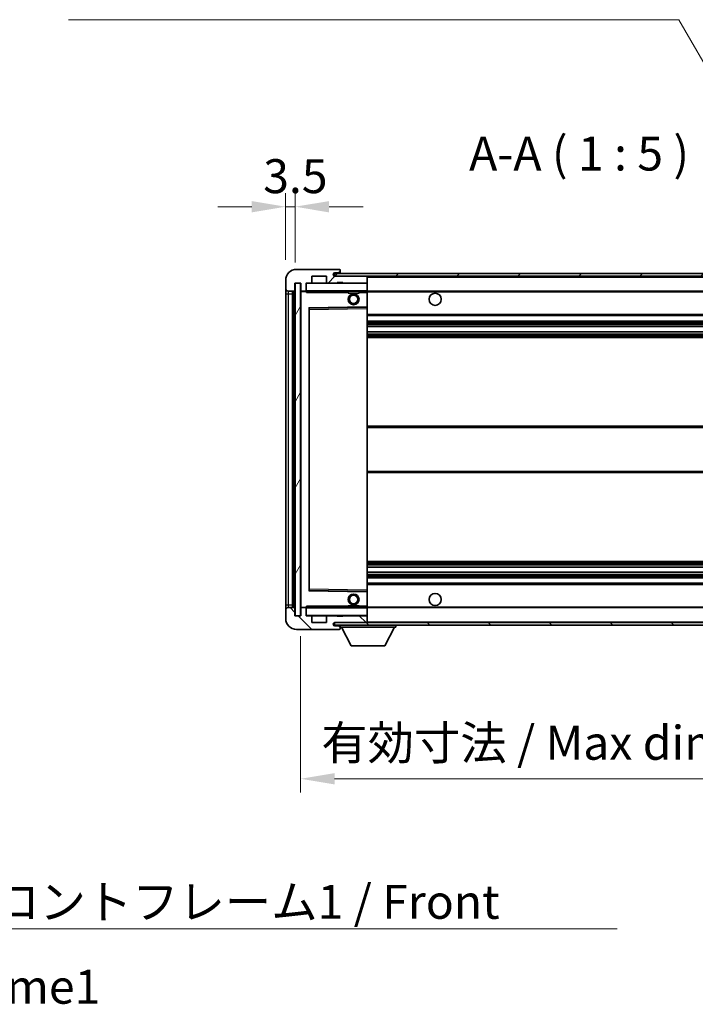
# Model space of a CAD drawing. Units: millimetres. Extents: x 5 to 11414, y 7 to 1412.
# Drawn here: x 2628 to 2876, y 846 to 1209 of the extents above; entities that cross this region are included whole.
import ezdxf

# ---------------------------------------------------------------- set-up
doc = ezdxf.new("R2010")
doc.units = ezdxf.units.MM
for name, color, linetype, lineweight in [('Dimension (ISO)', 7, 'Continuous', 18), ('Dimension (ISO) @ 1', 7, 'Continuous', 18), ('Hatch (ISO)', 1, 'Continuous', 18), ('Symbol (ISO)', 7, 'Continuous', 18), ('Symbol (ISO) @ 1', 7, 'Continuous', 18), ('Visible (ISO)', 7, 'Continuous', 35), ('Visible Narrow (ISO)', 7, 'Continuous', 25)]:
    doc.layers.add(name, color=color, linetype=linetype, lineweight=lineweight)
doc.styles.add('Note Text (TK)', font='MS PGothic.ttf')
doc.dimstyles.new('Default - Method 1b (TK)', dxfattribs={"dimscale": 4, "dimtxt": 2.5, "dimasz": 2.5, "dimexe": 1, "dimexo": 1.5, "dimgap": 1, "dimtad": 1, "dimtoh": 1, "dimrnd": 1e-08, "dimdsep": 46, "dimtxsty": 'Note Text (TK)', "dimcen": 0.09, "dimdle": 5, "dimclrd": 100, "dimclre": 100, "dimclrt": 7, "dimadec": 1, "dimazin": 1, "dimtfac": 1, "dimtmove": 0, "dimatfit": 3, "dimfxl": 1, "dimtolj": 1, "dimlwd": -1, "dimlwe": -1, "dimarcsym": 0})
doc.dimstyles.new('Default - Method 1b (TK)$7', dxfattribs={"dimscale": 4, "dimtxt": 2.5, "dimasz": 2.5, "dimexe": 1, "dimexo": 1.5, "dimgap": 1, "dimtad": 1, "dimtoh": 1, "dimrnd": 1e-08, "dimdsep": 46, "dimtxsty": 'Note Text (TK)', "dimcen": 0.09, "dimdle": 5, "dimclrd": 100, "dimclre": 100, "dimclrt": 7, "dimadec": 1, "dimazin": 1, "dimtfac": 1, "dimtmove": 0, "dimatfit": 3, "dimfxl": 1, "dimtolj": 1, "dimlwd": -1, "dimlwe": -1, "dimarcsym": 0})
pattern_1 = [(45, (1506.964, -32.631), (-11.22532, 11.22532), [])]
pattern_2 = [(135.0002, (1506.964, -32.631), (-11.22528, -11.22536), [])]

# ---------------------------------------------------------------- blocks, each defined once
blk = doc.blocks.new('*D85')
at = {"layer": 'Defpoints', "color": 0}
for p in [(2731.04, 989.26), (2936.04, 989.36), (2936.04, 929.26)]:
    blk.add_point(p, dxfattribs=at)
at = {"layer": 'Dimension (ISO)', "color": 100}
for p, q in [((2731.04, 981.76), (2731.04, 924.26)), ((2936.04, 981.86), (2936.04, 924.26)), ((2743.54, 929.26), (2923.54, 929.26))]:
    blk.add_line(p, q, dxfattribs=at)
for points in [[(2743.54, 931.34), (2743.54, 927.17), (2731.04, 929.26)], [(2923.54, 931.34), (2923.54, 927.17), (2936.04, 929.26)]]:
    blk.add_solid(points, dxfattribs=at)
at = {"layer": 'Dimension (ISO)', "color": 7, "insert": (2738.66, 942.5), "char_height": 12.5, "attachment_point": 4, "style": 'Note Text (TK)'}
blk.add_mtext('\\A1;\\fＭＳ Ｐゴシック|b0|i0;\\H12.5000;有効寸法 / Max dim. 205', dxfattribs=at)
blk = doc.blocks.new('*D88')
at = {"layer": 'Defpoints', "color": 0}
for p in [(2729.04, 1139.84), (2725.54, 1112.76), (2729.04, 1111.76)]:
    blk.add_point(p, dxfattribs=at)
at = {"layer": 'Dimension (ISO)', "color": 100}
for p, q in [((2725.54, 1120.26), (2725.54, 1144.84)), ((2729.04, 1119.26), (2729.04, 1144.84)), ((2713.04, 1139.84), (2700.54, 1139.84)), ((2725.54, 1139.84), (2729.04, 1139.84)), ((2741.54, 1139.84), (2754.04, 1139.84))]:
    blk.add_line(p, q, dxfattribs=at)
for points in [[(2713.04, 1141.92), (2713.04, 1137.75), (2725.54, 1139.84)], [(2741.54, 1141.92), (2741.54, 1137.75), (2729.04, 1139.84)]]:
    blk.add_solid(points, dxfattribs=at)
at = {"layer": 'Dimension (ISO)', "color": 7, "insert": (2717.28, 1151.09), "char_height": 12.5, "attachment_point": 4, "style": 'Note Text (TK)'}
blk.add_mtext('\\A1;3.5', dxfattribs=at)

msp = doc.modelspace()

# ---------------------------------------------------------------- hatches: boundary and pattern name
at = {"layer": 'Hatch (ISO)'}
h = msp.add_hatch(dxfattribs=at)
h.set_pattern_fill('ANSI31', color=256, scale=127, style=0)
h.set_pattern_definition(pattern_1)
edge = h.paths.add_edge_path()
edge.add_ellipse((2732.8418, 1109.057), major_axis=(0, -0.3), ratio=1, start_angle=0, end_angle=90)
edge.add_line((2733.1418, 1109.057), (2733.1418, 1111.757))
edge.add_line((2733.1418, 1111.757), (2734.8418, 1111.757))
edge.add_ellipse((2734.8418, 1112.057), major_axis=(0, -0.3), ratio=1, start_angle=0, end_angle=90)
edge.add_line((2735.1418, 1112.057), (2735.1418, 1114.257))
edge.add_line((2735.1418, 1114.257), (2740.5418, 1114.257))
edge.add_line((2740.5418, 1114.257), (2740.5418, 1112.057))
edge.add_ellipse((2740.8418, 1112.057), major_axis=(-0.3, 0), ratio=1, start_angle=0, end_angle=90)
edge.add_line((2740.8418, 1111.757), (2744.5418, 1111.757))
edge.add_line((2744.5418, 1111.757), (2744.5418, 1111.957))
edge.add_line((2744.5418, 1111.957), (2746.5418, 1111.957))
edge.add_line((2746.5418, 1111.957), (2746.5418, 1111.757))
edge.add_line((2746.5418, 1111.757), (2755.2418, 1111.757))
edge.add_ellipse((2755.2418, 1112.057), major_axis=(0, -0.3), ratio=1, start_angle=0, end_angle=90)
edge.add_line((2755.5418, 1112.057), (2755.5418, 1113.957))
edge.add_ellipse((2755.2418, 1113.957), major_axis=(0.3, 0), ratio=1, start_angle=0, end_angle=90)
edge.add_line((2755.2418, 1114.257), (2743.6668, 1114.257))
edge.add_ellipse((2743.6668, 1114.882), major_axis=(0, -0.625), ratio=1, start_angle=348.463041, end_angle=360, ccw=False)
edge.add_ellipse((2743.6668, 1114.882), major_axis=(-0.125, -0.6124), ratio=1, start_angle=191.536959, end_angle=360, ccw=False)
edge.add_line((2743.6668, 1115.507), (2745.0418, 1115.507))
edge.add_ellipse((2745.0418, 1116.007), major_axis=(0, -0.5), ratio=1, start_angle=0, end_angle=90)
edge.add_line((2745.5418, 1116.007), (2745.5418, 1116.457))
edge.add_ellipse((2745.2418, 1116.457), major_axis=(0.3, 0), ratio=1, start_angle=0, end_angle=90)
edge.add_line((2745.2418, 1116.757), (2729.5418, 1116.757))
edge.add_ellipse((2729.5418, 1112.757), major_axis=(0, 4), ratio=1, start_angle=0, end_angle=90)
edge.add_line((2725.5418, 1112.757), (2725.5418, 1109.757))
edge.add_ellipse((2726.5418, 1109.757), major_axis=(-1, 0), ratio=1, start_angle=0, end_angle=90)
edge.add_line((2726.5418, 1108.757), (2728.6418, 1108.757))
edge.add_ellipse((2728.6418, 1109.057), major_axis=(0, -0.3), ratio=1, start_angle=0, end_angle=90)
edge.add_line((2728.9418, 1109.057), (2728.9418, 1111.757))
edge.add_line((2728.9418, 1111.757), (2729.0418, 1111.757))
edge.add_line((2729.0418, 1111.757), (2731.0418, 1111.757))
edge.add_line((2731.0418, 1111.757), (2731.1418, 1111.757))
edge.add_line((2731.1418, 1111.757), (2731.1418, 1109.057))
edge.add_ellipse((2731.4418, 1109.057), major_axis=(-0.3, 0), ratio=1, start_angle=0, end_angle=90)
edge.add_line((2731.4418, 1108.757), (2732.8418, 1108.757))
h = msp.add_hatch(dxfattribs=at)
h.set_pattern_fill('ANSI31', color=256, scale=127, style=0)
h.set_pattern_definition(pattern_1)
edge = h.paths.add_edge_path()
edge.add_line((2943.0418, 1109.507), (2938.0418, 1109.507))
edge.add_line((2938.0418, 1109.507), (2938.0418, 1108.507))
edge.add_line((2938.0418, 1108.507), (2943.0418, 1108.507))
edge.add_ellipse((2943.0418, 1110.007), major_axis=(0, -1.5), ratio=1, start_angle=0, end_angle=90)
edge.add_line((2944.5418, 1110.007), (2944.5418, 1113.757))
edge.add_ellipse((2943.0418, 1113.757), major_axis=(1.5, 0), ratio=1, start_angle=0, end_angle=90)
edge.add_line((2943.0418, 1115.257), (2743.5418, 1115.257))
edge.add_line((2743.5418, 1115.257), (2743.5418, 1114.2697))
edge.add_line((2743.5418, 1114.2697), (2743.5418, 1114.257))
edge.add_line((2743.5418, 1114.257), (2743.6668, 1114.257))
edge.add_line((2743.6668, 1114.257), (2755.2418, 1114.257))
edge.add_line((2755.2418, 1114.257), (2923.5418, 1114.257))
edge.add_line((2923.5418, 1114.257), (2929.4418, 1114.257))
edge.add_line((2929.4418, 1114.257), (2935.9418, 1114.257))
edge.add_line((2935.9418, 1114.257), (2942.5418, 1114.257))
edge.add_line((2942.5418, 1114.257), (2943.0418, 1114.257))
edge.add_ellipse((2943.0418, 1113.757), major_axis=(0, 0.5), ratio=1, start_angle=270, end_angle=360, ccw=False)
edge.add_line((2943.5418, 1113.757), (2943.5418, 1110.007))
edge.add_ellipse((2943.0418, 1110.007), major_axis=(0.5, 0), ratio=1, start_angle=270, end_angle=360, ccw=False)
h = msp.add_hatch(dxfattribs=at)
h.set_pattern_fill('ANSI31', color=256, scale=127, angle=14.999978, style=0)
h.set_pattern_definition([(60, (1506.964, -32.631), (-13.74815, 7.9375), [])])
h.paths.add_polyline_path([(2731.0418, 1111.757), (2729.0418, 1111.757), (2729.0418, 989.257), (2731.0418, 989.257)])
h = msp.add_hatch(dxfattribs=at)
h.set_pattern_fill('ANSI31', color=256, scale=127, angle=90.00021, style=0)
h.set_pattern_definition(pattern_2)
edge = h.paths.add_edge_path()
edge.add_ellipse((2732.8418, 991.957), major_axis=(0.3, 0), ratio=1, start_angle=0, end_angle=90)
edge.add_line((2732.8418, 992.257), (2731.4418, 992.257))
edge.add_ellipse((2731.4418, 991.957), major_axis=(0, 0.3), ratio=1, start_angle=0, end_angle=90)
edge.add_line((2731.1418, 991.957), (2731.1418, 989.257))
edge.add_line((2731.1418, 989.257), (2731.0418, 989.257))
edge.add_line((2731.0418, 989.257), (2729.0418, 989.257))
edge.add_line((2729.0418, 989.257), (2728.9418, 989.257))
edge.add_line((2728.9418, 989.257), (2728.9418, 991.957))
edge.add_ellipse((2728.6418, 991.957), major_axis=(0.3, 0), ratio=1, start_angle=0, end_angle=90)
edge.add_line((2728.6418, 992.257), (2726.5418, 992.257))
edge.add_ellipse((2726.5418, 991.257), major_axis=(0, 1), ratio=1, start_angle=0, end_angle=90)
edge.add_line((2725.5418, 991.257), (2725.5418, 988.257))
edge.add_ellipse((2729.5418, 988.257), major_axis=(-4, 0), ratio=1, start_angle=0, end_angle=90)
edge.add_line((2729.5418, 984.257), (2745.2418, 984.257))
edge.add_ellipse((2745.2418, 984.557), major_axis=(0, -0.3), ratio=1, start_angle=0, end_angle=90)
edge.add_line((2745.5418, 984.557), (2745.5418, 985.007))
edge.add_ellipse((2745.0418, 985.007), major_axis=(0.5, 0), ratio=1, start_angle=0, end_angle=90)
edge.add_line((2745.0418, 985.507), (2743.6668, 985.507))
edge.add_ellipse((2743.6668, 986.132), major_axis=(0, -0.625), ratio=1, start_angle=191.536959, end_angle=360, ccw=False)
edge.add_ellipse((2743.6668, 986.132), major_axis=(-0.125, 0.6124), ratio=1, start_angle=348.463041, end_angle=360, ccw=False)
edge.add_line((2743.6668, 986.757), (2755.2418, 986.757))
edge.add_ellipse((2755.2418, 987.057), major_axis=(0, -0.3), ratio=1, start_angle=0, end_angle=90)
edge.add_line((2755.5418, 987.057), (2755.5418, 988.957))
edge.add_ellipse((2755.2418, 988.957), major_axis=(0.3, 0), ratio=1, start_angle=0, end_angle=90)
edge.add_line((2755.2418, 989.257), (2746.5418, 989.257))
edge.add_line((2746.5418, 989.257), (2746.5418, 989.057))
edge.add_line((2746.5418, 989.057), (2744.5418, 989.057))
edge.add_line((2744.5418, 989.057), (2744.5418, 989.257))
edge.add_line((2744.5418, 989.257), (2740.8418, 989.257))
edge.add_ellipse((2740.8418, 988.957), major_axis=(0, 0.3), ratio=1, start_angle=0, end_angle=90)
edge.add_line((2740.5418, 988.957), (2740.5418, 986.757))
edge.add_line((2740.5418, 986.757), (2735.1418, 986.757))
edge.add_line((2735.1418, 986.757), (2735.1418, 988.957))
edge.add_ellipse((2734.8418, 988.957), major_axis=(0.3, 0), ratio=1, start_angle=0, end_angle=90)
edge.add_line((2734.8418, 989.257), (2733.1418, 989.257))
edge.add_line((2733.1418, 989.257), (2733.1418, 991.957))
h = msp.add_hatch(dxfattribs=at)
h.set_pattern_fill('ANSI31', color=256, scale=127, angle=90.00021, style=0)
h.set_pattern_definition(pattern_2)
edge = h.paths.add_edge_path()
edge.add_line((2938.0418, 991.507), (2943.0418, 991.507))
edge.add_ellipse((2943.0418, 991.007), major_axis=(0, 0.5), ratio=1, start_angle=270, end_angle=360, ccw=False)
edge.add_line((2943.5418, 991.007), (2943.5418, 987.257))
edge.add_ellipse((2943.0418, 987.257), major_axis=(0.5, 0), ratio=1, start_angle=270, end_angle=360, ccw=False)
edge.add_line((2943.0418, 986.757), (2942.5418, 986.757))
edge.add_line((2942.5418, 986.757), (2935.9418, 986.757))
edge.add_line((2935.9418, 986.757), (2929.4418, 986.757))
edge.add_line((2929.4418, 986.757), (2923.5418, 986.757))
edge.add_line((2923.5418, 986.757), (2755.2418, 986.757))
edge.add_line((2755.2418, 986.757), (2743.6668, 986.757))
edge.add_line((2743.6668, 986.757), (2743.5418, 986.757))
edge.add_line((2743.5418, 986.757), (2743.5418, 986.7444))
edge.add_line((2743.5418, 986.7444), (2743.5418, 985.757))
edge.add_line((2743.5418, 985.757), (2943.0418, 985.757))
edge.add_ellipse((2943.0418, 987.257), major_axis=(0, -1.5), ratio=1, start_angle=0, end_angle=90)
edge.add_line((2944.5418, 987.257), (2944.5418, 991.007))
edge.add_ellipse((2943.0418, 991.007), major_axis=(1.5, 0), ratio=1, start_angle=0, end_angle=90)
edge.add_line((2943.0418, 992.507), (2938.0418, 992.507))
edge.add_line((2938.0418, 992.507), (2938.0418, 991.507))

# ---------------------------------------------------------------- linework, layer by layer
at = {"layer": 'Visible (ISO)'}
for p, q in [((2745.2418, 1116.757), (2729.5418, 1116.757)), ((2745.2418, 1116.757), (2745.2918, 1116.757)), ((2745.5367, 1116.557), (2745.5246, 1116.557)), ((2745.5418, 1116.507), (2745.5418, 1116.457)), ((2745.5418, 1116.007), (2745.5418, 1116.457)), ((2725.5418, 1112.757), (2725.5418, 1109.757)), ((2735.1418, 1112.057), (2735.1418, 1114.257)), ((2735.1418, 1114.257), (2740.5418, 1114.257)), ((2740.5418, 1114.257), (2740.5418, 1112.057)), ((2943.0418, 1115.257), (2743.5418, 1115.257)), ((2743.5418, 1115.257), (2743.5418, 1114.257)), ((2743.5418, 1114.257), (2943.0418, 1114.257)), ((2743.6668, 1115.507), (2745.0418, 1115.507)), ((2755.2418, 1114.257), (2743.6668, 1114.257)), ((2745.0418, 1115.507), (2745.2918, 1115.507)), ((2745.5418, 1115.757), (2745.5418, 1116.007)), ((2745.5418, 1115.257), (2745.5418, 1115.757)), ((2755.5418, 1113.957), (2755.5418, 1114.257)), ((2755.5418, 1112.057), (2755.5418, 1113.957)), ((2725.5418, 1109.757), (2725.5418, 1107.757)), ((2728.9418, 1109.057), (2728.9418, 1111.757)), ((2728.9418, 1111.757), (2731.1418, 1111.757)), ((2731.0418, 1111.757), (2729.0418, 1111.757)), ((2729.0418, 1111.757), (2729.0418, 989.257)), ((2731.0418, 989.257), (2731.0418, 1111.757)), ((2731.1418, 1111.757), (2731.1418, 1109.057)), ((2733.1418, 1109.057), (2733.1418, 1111.757)), ((2733.1418, 1111.757), (2734.8418, 1111.757)), ((2740.8418, 1111.757), (2734.8418, 1111.757)), ((2740.8418, 1111.757), (2744.5418, 1111.757)), ((2744.5418, 1111.757), (2744.5418, 1111.957)), ((2744.5418, 1111.957), (2746.5418, 1111.957)), ((2746.5418, 1111.757), (2744.5418, 1111.757)), ((2746.5418, 1111.957), (2746.5418, 1111.757)), ((2746.5418, 1111.757), (2755.2418, 1111.757)), ((2755.4418, 1111.757), (2755.2418, 1111.757)), ((2755.5418, 1111.657), (2755.5418, 1112.057)), ((2755.5418, 1108.857), (2755.5418, 1111.657)), ((2725.5418, 1107.757), (2725.5418, 993.257)), ((2726.5418, 1108.757), (2728.6418, 1108.757)), ((2728.0418, 992.257), (2728.0418, 1108.757)), ((2728.2418, 1108.757), (2728.2418, 992.257)), ((2731.1418, 1108.657), (2731.1418, 992.357)), ((2731.4418, 1108.757), (2731.2418, 1108.757)), ((2731.4418, 1108.757), (2732.8418, 1108.757)), ((2733.1418, 1108.757), (2732.8418, 1108.757)), ((2733.1418, 1109.057), (2733.1418, 1108.857)), ((2733.1418, 1108.857), (2733.1418, 1108.5887)), ((2733.2418, 1108.757), (2755.4418, 1108.757)), ((2748.5418, 1108.757), (2748.5418, 1108.057)), ((2752.5418, 1108.057), (2748.5418, 1108.057)), ((2752.5418, 1108.757), (2752.5418, 1108.057)), ((2755.5418, 1108.257), (2755.5418, 1108.857)), ((2755.5418, 1108.757), (2923.5418, 1108.757)), ((2755.5418, 1102.9554), (2755.5418, 1108.257)), ((2734.1418, 998.6054), (2734.1418, 1102.4087)), ((2734.2401, 1102.5086), (2755.4434, 1102.8554)), ((2755.5418, 1102.3553), (2755.5418, 1102.9554)), ((2755.5418, 998.6587), (2755.5418, 1102.3553)), ((2755.5418, 1099.757), (2936.0418, 1099.757)), ((2755.5418, 1097.757), (2936.0418, 1097.757)), ((2755.5418, 1095.7118), (2936.0418, 1095.7118)), ((2755.5418, 1093.8022), (2936.0418, 1093.8022)), ((2755.5418, 1091.757), (2936.0418, 1091.757)), ((2755.5418, 1059.007), (2936.0418, 1059.007)), ((2755.5418, 1042.007), (2936.0418, 1042.007)), ((2755.5418, 1009.257), (2936.0418, 1009.257)), ((2755.5418, 1007.2119), (2936.0418, 1007.2119)), ((2755.5418, 1005.3023), (2936.0418, 1005.3023)), ((2755.5418, 1003.257), (2936.0418, 1003.257)), ((2755.5418, 1001.257), (2936.0418, 1001.257)), ((2755.4434, 998.1586), (2734.2401, 998.5054)), ((2755.5418, 998.0587), (2755.5418, 998.6587)), ((2755.5418, 992.757), (2755.5418, 998.0587)), ((2725.5418, 993.257), (2725.5418, 991.257)), ((2725.5418, 991.257), (2725.5418, 988.257)), ((2728.6418, 992.257), (2726.5418, 992.257)), ((2728.9418, 989.257), (2728.9418, 991.957)), ((2731.1418, 991.957), (2731.1418, 989.257)), ((2731.2418, 992.257), (2731.4418, 992.257)), ((2732.8418, 992.257), (2731.4418, 992.257)), ((2732.8418, 992.257), (2733.1418, 992.257)), ((2733.1418, 992.4254), (2733.1418, 992.157)), ((2733.1418, 992.157), (2733.1418, 991.957)), ((2733.1418, 989.257), (2733.1418, 991.957)), ((2755.4418, 992.257), (2733.2418, 992.257)), ((2748.5418, 992.957), (2752.5418, 992.957)), ((2748.5418, 992.257), (2748.5418, 992.957)), ((2752.5418, 992.257), (2752.5418, 992.957)), ((2755.5418, 992.157), (2755.5418, 992.757)), ((2755.5418, 992.257), (2923.5418, 992.257)), ((2755.5418, 989.357), (2755.5418, 992.157)), ((2731.1418, 989.257), (2728.9418, 989.257)), ((2729.0418, 989.257), (2731.0418, 989.257)), ((2734.8418, 989.257), (2733.1418, 989.257)), ((2734.8418, 989.257), (2740.8418, 989.257)), ((2735.1418, 986.757), (2735.1418, 988.957)), ((2740.5418, 986.757), (2735.1418, 986.757)), ((2740.5418, 988.957), (2740.5418, 986.757)), ((2744.5418, 989.257), (2740.8418, 989.257)), ((2943.0418, 986.757), (2743.5418, 986.757)), ((2743.5418, 986.757), (2743.5418, 985.757)), ((2743.6668, 986.757), (2755.2418, 986.757)), ((2744.5418, 989.057), (2744.5418, 989.257)), ((2744.5418, 989.257), (2746.5418, 989.257)), ((2746.5418, 989.057), (2744.5418, 989.057)), ((2755.2418, 989.257), (2746.5418, 989.257)), ((2746.5418, 989.257), (2746.5418, 989.057)), ((2755.2418, 989.257), (2755.4418, 989.257)), ((2755.5418, 988.957), (2755.5418, 989.357)), ((2755.5418, 987.057), (2755.5418, 988.957)), ((2755.5418, 986.857), (2755.5418, 987.057)), ((2729.5418, 984.257), (2745.2418, 984.257)), ((2743.5418, 985.757), (2943.0418, 985.757)), ((2745.0418, 985.507), (2743.6668, 985.507)), ((2745.2918, 985.507), (2745.0418, 985.507)), ((2745.2918, 984.257), (2745.2418, 984.257)), ((2745.5246, 984.457), (2745.5367, 984.457)), ((2745.5418, 985.757), (2745.5418, 985.057)), ((2745.5418, 985.007), (2745.5418, 985.057)), ((2745.5418, 985.057), (2766.1418, 985.057)), ((2745.5418, 984.557), (2745.5418, 985.007)), ((2745.5418, 984.557), (2745.5418, 984.507)), ((2749.5918, 978.157), (2746.0418, 985.057)), ((2762.0918, 978.157), (2765.6418, 985.057)), ((2766.1418, 985.757), (2766.1418, 985.057)), ((2749.5918, 978.157), (2762.0918, 978.157))]:
    msp.add_line(p, q, dxfattribs=at)
for centre, radius in [((2750.5418, 1105.757), 2), ((2750.5418, 1105.757), 1.5706), ((2780.5418, 1105.757), 2.25), ((2750.5418, 995.257), 2), ((2750.5418, 995.257), 1.5706), ((2780.5418, 995.257), 2.25)]:
    msp.add_circle(centre, radius, dxfattribs=at)
for centre, radius, start, end in [((2729.5418, 1112.757), 4, 90, 180), ((2745.2418, 1116.457), 0.3, 0, 90), ((2745.2918, 1116.507), 0.25, 11.536959, 90), ((2743.6668, 1114.882), 0.625, 90, 270), ((2745.0418, 1116.007), 0.5, 270, 0), ((2745.2918, 1115.757), 0.25, 270, 0), ((2755.2418, 1113.957), 0.3, 0, 90), ((2726.5418, 1109.757), 1, 180, 270), ((2733.2418, 1111.657), 0.1, 90, 180), ((2734.8418, 1112.057), 0.3, 270, 0), ((2740.8418, 1112.057), 0.3, 180, 270), ((2755.2418, 1112.057), 0.3, 270, 0), ((2755.4418, 1111.657), 0.1, 0, 90), ((2728.6418, 1109.057), 0.3, 270, 0), ((2731.4418, 1109.057), 0.3, 180, 270), ((2731.2418, 1108.657), 0.1, 90, 180), ((2732.8418, 1109.057), 0.3, 270, 0), ((2733.2418, 1108.857), 0.1, 180, 270), ((2755.4418, 1108.857), 0.1, 270, 0), ((2734.2418, 1102.4087), 0.1, 90.936997, 180), ((2755.4418, 1102.9554), 0.1, 270.936997, 0), ((2734.2418, 998.6054), 0.1, 180, 269.063003), ((2755.4418, 998.0587), 0.1, 0, 89.063003), ((2726.5418, 991.257), 1, 90, 180), ((2728.6418, 991.957), 0.3, 0, 90), ((2731.2418, 992.357), 0.1, 180, 270), ((2731.4418, 991.957), 0.3, 90, 180), ((2732.8418, 991.957), 0.3, 0, 90), ((2733.2418, 992.157), 0.1, 90, 180), ((2755.4418, 992.157), 0.1, 0, 90), ((2729.5418, 988.257), 4, 180, 270), ((2733.2418, 989.357), 0.1, 180, 270), ((2734.8418, 988.957), 0.3, 0, 90), ((2740.8418, 988.957), 0.3, 90, 180), ((2743.6668, 986.132), 0.625, 90, 270), ((2755.2418, 988.957), 0.3, 0, 90), ((2755.2418, 987.057), 0.3, 270, 0), ((2755.4418, 989.357), 0.1, 270, 0), ((2755.4418, 986.857), 0.1, 270, 0), ((2745.0418, 985.007), 0.5, 0, 90), ((2745.2418, 984.557), 0.3, 270, 0), ((2745.2918, 985.257), 0.25, 0, 90), ((2745.2918, 984.507), 0.25, 270, 348.463041)]:
    msp.add_arc(centre, radius, start, end, dxfattribs=at)
for points, knots in [([(2745.5418, 1116.507), (2745.5418, 1116.5169), (2745.5412, 1116.5256), (2745.5388, 1116.5489), (2745.5367, 1116.557), (2745.5367, 1116.557)], [0.0412271589, 0.0412271589, 0.0412271589, 0.0412271589, 0.0460164086, 0.0460164086, 0.0567710401, 0.0567710401, 0.0567710401, 0.0567710401]), ([(2745.5367, 984.457), (2745.5367, 984.457), (2745.5388, 984.4652), (2745.5412, 984.4884), (2745.5418, 984.4971), (2745.5418, 984.507)], [0.1703131202, 0.1703131202, 0.1703131202, 0.1703131202, 0.1810677517, 0.1810677517, 0.1858570013, 0.1858570013, 0.1858570013, 0.1858570013])]:
    msp.add_open_spline(points, degree=3, knots=knots, dxfattribs=at)
for points in [[(2733.2418, 1108.257), (2733.1967, 1108.3578), (2733.1418, 1108.4783), (2733.1418, 1108.5887)], [(2733.1418, 992.4254), (2733.1418, 992.5357), (2733.1967, 992.6563), (2733.2418, 992.757)]]:
    msp.add_open_spline(points, degree=3, dxfattribs=at)
at = {"layer": 'Visible Narrow (ISO)'}
for p, q in [((2745.2918, 1115.507), (2745.2918, 1115.257)), ((2755.4418, 1114.257), (2755.4418, 1114.1806)), ((2755.5418, 1113.957), (2923.0835, 1113.957)), ((2733.2418, 1111.657), (2733.1418, 1111.657)), ((2733.2418, 1111.757), (2733.2418, 1111.657)), ((2733.2418, 1108.857), (2733.2418, 1111.657)), ((2733.2418, 1111.657), (2755.4418, 1111.657)), ((2755.4418, 1111.8334), (2755.4418, 1111.757)), ((2755.4418, 1111.757), (2755.4418, 1111.657)), ((2755.4418, 1111.657), (2755.4418, 1108.857)), ((2755.5418, 1111.657), (2755.4418, 1111.657)), ((2725.5418, 1107.757), (2726.5418, 1107.757)), ((2726.5418, 1107.757), (2726.5418, 1108.757)), ((2726.5418, 993.257), (2726.5418, 1107.757)), ((2726.5418, 1107.757), (2728.0418, 1107.757)), ((2728.4918, 992.257), (2728.4918, 1108.757)), ((2731.2418, 1108.657), (2731.1418, 1108.657)), ((2731.2418, 1108.757), (2731.2418, 1108.657)), ((2731.2418, 1108.657), (2733.1418, 1108.657)), ((2731.2418, 992.357), (2731.2418, 1108.657)), ((2733.1418, 1108.857), (2733.2418, 1108.857)), ((2733.2418, 1108.857), (2733.2418, 1108.757)), ((2755.4418, 1108.857), (2733.2418, 1108.857)), ((2733.2418, 1108.257), (2733.2418, 1108.757)), ((2733.2418, 1108.257), (2748.5418, 1108.257)), ((2752.5418, 1108.257), (2755.4418, 1108.257)), ((2755.4418, 1108.757), (2755.4418, 1108.857)), ((2755.4418, 1108.857), (2755.5418, 1108.857)), ((2755.4418, 1108.757), (2755.4418, 1108.257)), ((2755.5418, 1108.257), (2755.4418, 1108.257)), ((2755.4418, 1108.257), (2755.4418, 1102.9554)), ((2755.5418, 1108.457), (2927.5863, 1108.457)), ((2755.4418, 1102.9554), (2734.0418, 1102.6054)), ((2734.0418, 1102.6054), (2734.0418, 998.4087)), ((2734.0418, 1102.6054), (2734.2401, 1102.5086)), ((2734.1418, 1102.4087), (2734.0418, 1102.6054)), ((2734.2418, 1102.0086), (2734.1418, 1102.0086)), ((2734.2418, 1102.0086), (2734.2401, 1102.5086)), ((2734.2418, 1102.0086), (2755.4418, 1102.3553)), ((2734.2418, 999.0055), (2734.2418, 1102.0086)), ((2755.5418, 1102.9554), (2755.4418, 1102.9554)), ((2755.4434, 1102.8554), (2755.4418, 1102.9554)), ((2755.4434, 1102.8554), (2755.4418, 1102.3553)), ((2755.5418, 1102.3553), (2755.4418, 1102.3553)), ((2755.4418, 1102.3553), (2755.4418, 998.6587)), ((2755.5418, 1100.257), (2936.0418, 1100.257)), ((2755.5418, 1097.257), (2936.0418, 1097.257)), ((2755.5418, 1096.7469), (2936.0418, 1096.7469)), ((2755.5418, 1096.487), (2936.0418, 1096.487)), ((2755.5418, 1095.7519), (2936.0418, 1095.7519)), ((2755.5418, 1093.7638), (2936.0418, 1093.7638)), ((2755.5418, 1093.0488), (2936.0418, 1093.0488)), ((2755.5418, 1092.7872), (2936.0418, 1092.7872)), ((2755.5418, 1092.257), (2936.0418, 1092.257)), ((2755.5418, 1058.507), (2936.0418, 1058.507)), ((2755.5418, 1042.507), (2936.0418, 1042.507)), ((2755.5418, 1008.757), (2936.0418, 1008.757)), ((2755.5418, 1008.2268), (2936.0418, 1008.2268)), ((2755.5418, 1007.9653), (2936.0418, 1007.9653)), ((2755.5418, 1007.2503), (2936.0418, 1007.2503)), ((2755.5418, 1005.2621), (2936.0418, 1005.2621)), ((2755.5418, 1004.527), (2936.0418, 1004.527)), ((2755.5418, 1004.2672), (2936.0418, 1004.2672)), ((2755.5418, 1003.757), (2936.0418, 1003.757)), ((2755.5418, 1000.757), (2936.0418, 1000.757)), ((2734.0418, 998.4087), (2734.1418, 998.6054)), ((2734.2401, 998.5054), (2734.0418, 998.4087)), ((2734.0418, 998.4087), (2755.4418, 998.0587)), ((2734.2418, 999.0055), (2734.1418, 999.0055)), ((2734.2401, 998.5054), (2734.2418, 999.0055)), ((2755.4418, 998.6587), (2734.2418, 999.0055)), ((2755.5418, 998.6587), (2755.4418, 998.6587)), ((2755.4418, 998.6587), (2755.4434, 998.1586)), ((2755.4418, 998.0587), (2755.4434, 998.1586)), ((2755.4418, 998.0587), (2755.5418, 998.0587)), ((2755.4418, 998.0587), (2755.4418, 992.757)), ((2725.5418, 993.257), (2726.5418, 993.257)), ((2726.5418, 992.257), (2726.5418, 993.257)), ((2726.5418, 993.257), (2728.0418, 993.257)), ((2731.1418, 992.357), (2731.2418, 992.357)), ((2733.1418, 992.357), (2731.2418, 992.357)), ((2731.2418, 992.357), (2731.2418, 992.257)), ((2733.2418, 992.157), (2733.1418, 992.157)), ((2733.2418, 992.257), (2733.2418, 992.757)), ((2748.5418, 992.757), (2733.2418, 992.757)), ((2733.2418, 992.257), (2733.2418, 992.157)), ((2733.2418, 989.357), (2733.2418, 992.157)), ((2733.2418, 992.157), (2755.4418, 992.157)), ((2755.4418, 992.757), (2752.5418, 992.757)), ((2755.5418, 992.757), (2755.4418, 992.757)), ((2755.4418, 992.757), (2755.4418, 992.257)), ((2755.4418, 992.257), (2755.4418, 992.157)), ((2755.4418, 992.157), (2755.4418, 989.357)), ((2755.5418, 992.157), (2755.4418, 992.157)), ((2755.5418, 992.557), (2927.5863, 992.557)), ((2733.1418, 989.357), (2733.2418, 989.357)), ((2733.2418, 989.357), (2733.2418, 989.257)), ((2755.4418, 989.357), (2733.2418, 989.357)), ((2755.4418, 989.257), (2755.4418, 989.357)), ((2755.4418, 989.357), (2755.5418, 989.357)), ((2755.4418, 989.257), (2755.4418, 989.1806)), ((2755.4418, 986.8334), (2755.4418, 986.757)), ((2755.5418, 987.057), (2923.0835, 987.057)), ((2745.2918, 985.757), (2745.2918, 985.507))]:
    msp.add_line(p, q, dxfattribs=at)

# ---------------------------------------------------------------- texts
at = {"layer": 'Symbol (ISO)', "color": 7, "insert": (2793.0516, 1149.257), "char_height": 12.5, "attachment_point": 7, "style": 'Note Text (TK)'}
msp.add_mtext('A-A ( 1 : 5 )', dxfattribs=at)
at = {"layer": 'Symbol (ISO)', "color": 7, "insert": (2600.8564, 890.2102), "char_height": 12.5, "width": 258.406425, "attachment_point": 1, "line_spacing_factor": 1.5, "style": 'Note Text (TK)'}
msp.add_mtext('{\\fＭＳ Ｐゴシック|b0|i0;フロントフレーム1 / Front frame1}', dxfattribs=at)

# ---------------------------------------------------------------- dimensions: what is measured, and where the dimension line sits
at = {"layer": 'Dimension (ISO) @ 1', "color": 100}
dim = msp.add_linear_dim(base=(2729.0418, 1139.8377), p1=(2725.5418, 1112.757), p2=(2729.0418, 1111.757), angle=180, dimstyle='Default - Method 1b (TK)', override={"dimscale": 1, "dimtxt": 12.5, "dimasz": 12.5, "dimexe": 5, "dimexo": 7.5, "dimgap": 5, "dimtoh": 0, "dimdec": 2, "dimcen": 0.45, "dimtol": 0, "dimlim": 0, "dimtp": 0, "dimtm": 0, "dimtdec": 2, "dimtix": 0, "dimtofl": 1, "dimtmove": 0, "dimatfit": 1}, dxfattribs=at)
dim.commit()
dim.dimension.update_dxf_attribs({"geometry": '*D88', "text_midpoint": (2727.2918, 1139.8377), "dimtype": 128})
dim = msp.add_linear_dim(base=(2936.0418, 929.257), p1=(2731.0418, 989.257), p2=(2936.0418, 989.357), text='\\fＭＳ Ｐゴシック|b0|i0;\\H12.5000;有効寸法 / Max dim. <>', dimstyle='Default - Method 1b (TK)', override={"dimscale": 1, "dimtxt": 12.5, "dimasz": 12.5, "dimexe": 5, "dimexo": 7.5, "dimgap": 5, "dimtoh": 0, "dimdec": 2, "dimcen": 0.45, "dimtol": 0, "dimlim": 0, "dimtp": 0, "dimtm": 0, "dimtdec": 2, "dimtix": 0, "dimtofl": 0, "dimtmove": 0, "dimatfit": 1}, dxfattribs=at)
dim.commit()
dim.dimension.update_dxf_attribs({"geometry": '*D85', "text_midpoint": (2833.5418, 929.257), "dimtype": 128})

# ---------------------------------------------------------------- leaders
at = {"layer": 'Symbol (ISO) @ 1', "color": 100, "annotation_type": 0, "has_hookline": 1}
for points, hookline_direction, text_width in [([(2925.1542, 1113.1482), (2870.2542, 1208.6863), (2857.7542, 1208.6863)], 1, 212.0739), ([(2551.8748, 936.7315), (2588.3564, 873.9775), (2600.8564, 873.9775)], 0, 246.733)]:
    msp.add_leader(points, dimstyle='Default - Method 1b (TK)$7', override={"dimscale": 1, "dimtxt": 12.5, "dimasz": 12.5, "dimgap": 0, "dimtad": 1}, dxfattribs=dict(at, hookline_direction=hookline_direction, text_width=text_width))

doc.saveas('drawing.dxf')
